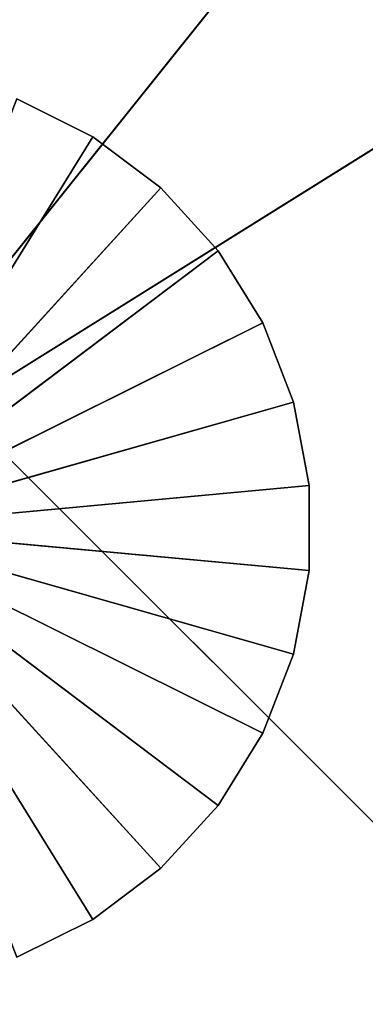
# Model space of a CAD drawing. Units: millimetres. Extents: x -1632 to 1678, y -2022 to 1999.
# Drawn here: x 6 to 22, y 425 to 471 of the extents above; entities that cross this region are included whole.
import ezdxf

# ---------------------------------------------------------------- set-up
doc = ezdxf.new("R2010")
doc.units = ezdxf.units.MM
doc.header["$LTSCALE"] = 25.4
doc.layers.get('0').update_dxf_attribs({"true_color": 0xffffff})

# ---------------------------------------------------------------- blocks, each defined once
blk = doc.blocks.new('___002561_______.STL')
at = {"color": 35, "true_color": 0xad703d}
for p, q in [((1739.391, -1606.5, 503.99), (1649.391, -1516.5, 503.99)), ((1739.391, -1606.5, 503.99), (1649.391, -1516.5, 503.99)), ((1649.391, -1616.5, 1323.99), (1729.391, -1516.5, 1223.99)), ((1649.391, -1616.5, 1323.99), (1729.391, -1516.5, 1223.99))]:
    blk.add_line(p, q, dxfattribs=at)
at = {"color": 0}
for p, q in [((1641.391, -1596.5, 495.15), (1737.391, -1536.5, 495.15)), ((1641.391, -1596.5, 495.15), (1737.391, -1536.5, 495.15)), ((1641.391, -1596.5, 499.15), (1737.391, -1536.5, 499.15)), ((1641.391, -1596.5, 499.15), (1737.391, -1536.5, 499.15)), ((1698.239, -1548.462, 503.15), (1701.733, -1550.201, 503.15)), ((1701.733, -1550.201, 503.15), (1698.239, -1548.462, 453.15)), ((1701.733, -1550.201, 503.15), (1698.239, -1548.462, 453.15)), ((1701.733, -1550.201, 453.15), (1698.239, -1548.462, 453.15)), ((1698.239, -1548.462, 503.15), (1701.733, -1550.201, 503.15)), ((1701.733, -1550.201, 453.15), (1698.239, -1548.462, 453.15)), ((1690.599, -1568.183, 503.15), (1701.733, -1550.201, 503.15)), ((1690.599, -1568.183, 503.15), (1701.733, -1550.201, 503.15)), ((1701.733, -1550.201, 453.15), (1690.599, -1568.183, 453.15)), ((1701.733, -1550.201, 453.15), (1690.599, -1568.183, 453.15)), ((1701.733, -1550.201, 503.15), (1701.733, -1550.201, 453.15)), ((1701.733, -1550.201, 503.15), (1701.733, -1550.201, 453.15)), ((1701.733, -1550.201, 503.15), (1704.847, -1552.553, 503.15)), ((1704.847, -1552.553, 503.15), (1701.733, -1550.201, 453.15)), ((1704.847, -1552.553, 503.15), (1701.733, -1550.201, 453.15)), ((1704.847, -1552.553, 453.15), (1701.733, -1550.201, 453.15)), ((1701.733, -1550.201, 503.15), (1704.847, -1552.553, 503.15)), ((1704.847, -1552.553, 453.15), (1701.733, -1550.201, 453.15)), ((1704.847, -1552.553, 503.15), (1690.599, -1568.183, 503.15)), ((1704.847, -1552.553, 503.15), (1690.599, -1568.183, 503.15)), ((1690.599, -1568.183, 453.15), (1704.847, -1552.553, 453.15)), ((1690.599, -1568.183, 453.15), (1704.847, -1552.553, 453.15)), ((1704.847, -1552.553, 503.15), (1704.847, -1552.553, 453.15)), ((1704.847, -1552.553, 503.15), (1704.847, -1552.553, 453.15)), ((1704.847, -1552.553, 503.15), (1707.477, -1555.438, 503.15)), ((1707.477, -1555.438, 503.15), (1704.847, -1552.553, 453.15)), ((1707.477, -1555.438, 503.15), (1704.847, -1552.553, 453.15)), ((1707.477, -1555.438, 453.15), (1704.847, -1552.553, 453.15)), ((1704.847, -1552.553, 503.15), (1707.477, -1555.438, 503.15)), ((1707.477, -1555.438, 453.15), (1704.847, -1552.553, 453.15)), ((1707.477, -1555.438, 503.15), (1690.599, -1568.183, 503.15)), ((1707.477, -1555.438, 503.15), (1690.599, -1568.183, 503.15)), ((1707.477, -1555.438, 453.15), (1690.599, -1568.183, 453.15)), ((1707.477, -1555.438, 453.15), (1690.599, -1568.183, 453.15)), ((1707.477, -1555.438, 503.15), (1707.477, -1555.438, 453.15)), ((1707.477, -1555.438, 503.15), (1707.477, -1555.438, 453.15)), ((1707.477, -1555.438, 503.15), (1709.531, -1558.756, 503.15)), ((1709.531, -1558.756, 503.15), (1707.477, -1555.438, 453.15)), ((1709.531, -1558.756, 503.15), (1707.477, -1555.438, 453.15)), ((1709.531, -1558.756, 453.15), (1707.477, -1555.438, 453.15)), ((1707.477, -1555.438, 503.15), (1709.531, -1558.756, 503.15)), ((1709.531, -1558.756, 453.15), (1707.477, -1555.438, 453.15)), ((1690.599, -1568.183, 503.15), (1709.531, -1558.756, 503.15)), ((1690.599, -1568.183, 503.15), (1709.531, -1558.756, 503.15)), ((1709.531, -1558.756, 453.15), (1690.599, -1568.183, 453.15)), ((1709.531, -1558.756, 453.15), (1690.599, -1568.183, 453.15)), ((1709.531, -1558.756, 503.15), (1709.531, -1558.756, 453.15)), ((1709.531, -1558.756, 503.15), (1709.531, -1558.756, 453.15)), ((1709.531, -1558.756, 503.15), (1710.941, -1562.395, 503.15)), ((1710.941, -1562.395, 503.15), (1709.531, -1558.756, 453.15)), ((1710.941, -1562.395, 503.15), (1709.531, -1558.756, 453.15)), ((1710.941, -1562.395, 453.15), (1709.531, -1558.756, 453.15)), ((1709.531, -1558.756, 503.15), (1710.941, -1562.395, 503.15)), ((1710.941, -1562.395, 453.15), (1709.531, -1558.756, 453.15)), ((1710.941, -1562.395, 503.15), (1690.599, -1568.183, 503.15)), ((1710.941, -1562.395, 503.15), (1690.599, -1568.183, 503.15)), ((1690.599, -1568.183, 453.15), (1710.941, -1562.395, 453.15)), ((1690.599, -1568.183, 453.15), (1710.941, -1562.395, 453.15)), ((1710.941, -1562.395, 503.15), (1710.941, -1562.395, 453.15)), ((1710.941, -1562.395, 503.15), (1710.941, -1562.395, 453.15)), ((1710.941, -1562.395, 503.15), (1711.658, -1566.232, 503.15)), ((1711.658, -1566.232, 503.15), (1710.941, -1562.395, 453.15)), ((1711.658, -1566.232, 503.15), (1710.941, -1562.395, 453.15)), ((1711.658, -1566.232, 453.15), (1710.941, -1562.395, 453.15)), ((1710.941, -1562.395, 503.15), (1711.658, -1566.232, 503.15)), ((1711.658, -1566.232, 453.15), (1710.941, -1562.395, 453.15)), ((1711.658, -1566.232, 503.15), (1690.599, -1568.183, 503.15)), ((1711.658, -1566.232, 503.15), (1690.599, -1568.183, 503.15)), ((1711.658, -1566.232, 453.15), (1690.599, -1568.183, 453.15)), ((1711.658, -1566.232, 453.15), (1690.599, -1568.183, 453.15)), ((1711.658, -1566.232, 503.15), (1711.658, -1566.232, 453.15)), ((1711.658, -1566.232, 503.15), (1711.658, -1566.232, 453.15)), ((1711.658, -1566.232, 503.15), (1711.658, -1570.135, 503.15)), ((1711.658, -1570.135, 503.15), (1711.658, -1566.232, 453.15)), ((1711.658, -1570.135, 503.15), (1711.658, -1566.232, 453.15)), ((1711.658, -1570.135, 453.15), (1711.658, -1566.232, 453.15)), ((1711.658, -1566.232, 503.15), (1711.658, -1570.135, 503.15)), ((1711.658, -1570.135, 453.15), (1711.658, -1566.232, 453.15)), ((1690.599, -1568.183, 503.15), (1711.658, -1570.135, 503.15)), ((1709.531, -1577.611, 503.15), (1690.599, -1568.183, 503.15)), ((1690.599, -1568.183, 503.15), (1707.477, -1580.929, 503.15)), ((1709.531, -1577.611, 503.15), (1690.599, -1568.183, 503.15)), ((1710.941, -1573.971, 503.15), (1690.599, -1568.183, 503.15)), ((1710.941, -1573.971, 503.15), (1690.599, -1568.183, 503.15)), ((1690.599, -1568.183, 503.15), (1711.658, -1570.135, 503.15)), ((1701.733, -1586.165, 503.15), (1690.599, -1568.183, 503.15)), ((1701.733, -1586.165, 503.15), (1690.599, -1568.183, 503.15)), ((1704.847, -1583.813, 503.15), (1690.599, -1568.183, 503.15)), ((1704.847, -1583.813, 503.15), (1690.599, -1568.183, 503.15)), ((1690.599, -1568.183, 503.15), (1707.477, -1580.929, 503.15)), ((1701.733, -1586.165, 453.15), (1690.599, -1568.183, 453.15)), ((1690.599, -1568.183, 453.15), (1704.847, -1583.813, 453.15)), ((1701.733, -1586.165, 453.15), (1690.599, -1568.183, 453.15)), ((1709.531, -1577.611, 453.15), (1690.599, -1568.183, 453.15)), ((1690.599, -1568.183, 453.15), (1710.941, -1573.971, 453.15)), ((1709.531, -1577.611, 453.15), (1690.599, -1568.183, 453.15)), ((1707.477, -1580.929, 453.15), (1690.599, -1568.183, 453.15)), ((1707.477, -1580.929, 453.15), (1690.599, -1568.183, 453.15)), ((1690.599, -1568.183, 453.15), (1704.847, -1583.813, 453.15)), ((1711.658, -1570.135, 453.15), (1690.599, -1568.183, 453.15)), ((1711.658, -1570.135, 453.15), (1690.599, -1568.183, 453.15)), ((1690.599, -1568.183, 453.15), (1710.941, -1573.971, 453.15)), ((1711.658, -1570.135, 503.15), (1710.941, -1573.971, 503.15)), ((1710.941, -1573.971, 503.15), (1711.658, -1570.135, 453.15)), ((1710.941, -1573.971, 503.15), (1711.658, -1570.135, 453.15)), ((1710.941, -1573.971, 453.15), (1711.658, -1570.135, 453.15)), ((1711.658, -1570.135, 503.15), (1710.941, -1573.971, 503.15)), ((1710.941, -1573.971, 453.15), (1711.658, -1570.135, 453.15)), ((1711.658, -1570.135, 503.15), (1711.658, -1570.135, 453.15)), ((1711.658, -1570.135, 503.15), (1711.658, -1570.135, 453.15)), ((1710.941, -1573.971, 503.15), (1709.531, -1577.611, 503.15)), ((1709.531, -1577.611, 503.15), (1710.941, -1573.971, 453.15)), ((1709.531, -1577.611, 503.15), (1710.941, -1573.971, 453.15)), ((1709.531, -1577.611, 453.15), (1710.941, -1573.971, 453.15)), ((1710.941, -1573.971, 503.15), (1709.531, -1577.611, 503.15)), ((1709.531, -1577.611, 453.15), (1710.941, -1573.971, 453.15)), ((1710.941, -1573.971, 503.15), (1710.941, -1573.971, 453.15)), ((1710.941, -1573.971, 503.15), (1710.941, -1573.971, 453.15)), ((1709.531, -1577.611, 503.15), (1707.477, -1580.929, 503.15)), ((1707.477, -1580.929, 503.15), (1709.531, -1577.611, 453.15)), ((1707.477, -1580.929, 503.15), (1709.531, -1577.611, 453.15)), ((1707.477, -1580.929, 453.15), (1709.531, -1577.611, 453.15)), ((1709.531, -1577.611, 503.15), (1707.477, -1580.929, 503.15)), ((1707.477, -1580.929, 453.15), (1709.531, -1577.611, 453.15)), ((1709.531, -1577.611, 503.15), (1709.531, -1577.611, 453.15)), ((1709.531, -1577.611, 503.15), (1709.531, -1577.611, 453.15)), ((1707.477, -1580.929, 503.15), (1704.847, -1583.813, 503.15)), ((1704.847, -1583.813, 503.15), (1707.477, -1580.929, 453.15)), ((1704.847, -1583.813, 503.15), (1707.477, -1580.929, 453.15)), ((1704.847, -1583.813, 453.15), (1707.477, -1580.929, 453.15)), ((1707.477, -1580.929, 503.15), (1704.847, -1583.813, 503.15)), ((1704.847, -1583.813, 453.15), (1707.477, -1580.929, 453.15)), ((1707.477, -1580.929, 503.15), (1707.477, -1580.929, 453.15)), ((1707.477, -1580.929, 503.15), (1707.477, -1580.929, 453.15)), ((1704.847, -1583.813, 503.15), (1701.733, -1586.165, 503.15)), ((1701.733, -1586.165, 503.15), (1704.847, -1583.813, 453.15)), ((1701.733, -1586.165, 503.15), (1704.847, -1583.813, 453.15)), ((1701.733, -1586.165, 453.15), (1704.847, -1583.813, 453.15)), ((1704.847, -1583.813, 503.15), (1701.733, -1586.165, 503.15)), ((1701.733, -1586.165, 453.15), (1704.847, -1583.813, 453.15)), ((1704.847, -1583.813, 503.15), (1704.847, -1583.813, 453.15)), ((1704.847, -1583.813, 503.15), (1704.847, -1583.813, 453.15)), ((1701.733, -1586.165, 503.15), (1698.239, -1587.905, 503.15)), ((1698.239, -1587.905, 503.15), (1701.733, -1586.165, 453.15)), ((1698.239, -1587.905, 503.15), (1701.733, -1586.165, 453.15)), ((1698.239, -1587.905, 453.15), (1701.733, -1586.165, 453.15)), ((1701.733, -1586.165, 503.15), (1698.239, -1587.905, 503.15)), ((1698.239, -1587.905, 453.15), (1701.733, -1586.165, 453.15)), ((1701.733, -1586.165, 503.15), (1701.733, -1586.165, 453.15)), ((1701.733, -1586.165, 503.15), (1701.733, -1586.165, 453.15))]:
    blk.add_line(p, q, dxfattribs=at)
at = {"color": 7, "true_color": 0xf7fbf5}
mesh = blk.add_polyface(dxfattribs=at)
corners = [(3245.563, -1306.116, 454.99), (143.044, -1721.123, 454.99), (129.891, -1926.5, 454.99)]
mesh.append_faces([[corners[k] for k in face] for face in [(0, 1, 2)]], dxfattribs={"color": 7})
mesh = blk.add_polyface(dxfattribs=at)
corners = [(3245.563, -1306.116, 454.99), (129.891, -1926.5, 454.99), (129.891, -2063.946, 454.99)]
mesh.append_faces([[corners[k] for k in face] for face in [(0, 1, 2)]], dxfattribs={"color": 7})
mesh = blk.add_polyface(dxfattribs=at)
corners = [(3314.232, -1506.829, 454.99), (3245.563, -1306.116, 454.99), (129.891, -2063.946, 454.99)]
mesh.append_faces([[corners[k] for k in face] for face in [(0, 1, 2)]], dxfattribs={"color": 7})
mesh = blk.add_polyface(dxfattribs=at)
corners = [(3245.563, -1306.116, 453.99), (129.891, -1926.5, 453.99), (143.044, -1721.123, 453.99)]
mesh.append_faces([[corners[k] for k in face] for face in [(0, 1, 2)]], dxfattribs={"color": 7})
mesh = blk.add_polyface(dxfattribs=at)
corners = [(3245.563, -1306.116, 453.99), (129.891, -2063.946, 453.99), (129.891, -1926.5, 453.99)]
mesh.append_faces([[corners[k] for k in face] for face in [(0, 1, 2)]], dxfattribs={"color": 7})
mesh = blk.add_polyface(dxfattribs=at)
corners = [(3314.232, -1506.829, 453.99), (129.891, -2063.946, 453.99), (3245.563, -1306.116, 453.99)]
mesh.append_faces([[corners[k] for k in face] for face in [(0, 1, 2)]], dxfattribs={"color": 7})
mesh = blk.add_polyface(dxfattribs=at)
corners = [(3245.563, -1306.116, 454.99), (139.391, -1616.5, 454.99), (143.044, -1721.123, 454.99)]
mesh.append_faces([[corners[k] for k in face] for face in [(0, 1, 2)]], dxfattribs={"color": 7})
mesh = blk.add_polyface(dxfattribs=at)
corners = [(3245.563, -1306.116, 454.99), (139.391, -1516.5, 454.99), (139.391, -1616.5, 454.99)]
mesh.append_faces([[corners[k] for k in face] for face in [(0, 1, 2)]], dxfattribs={"color": 7})
mesh = blk.add_polyface(dxfattribs=at)
corners = [(3245.563, -1306.116, 453.99), (143.044, -1721.123, 453.99), (139.391, -1616.5, 453.99)]
mesh.append_faces([[corners[k] for k in face] for face in [(0, 1, 2)]], dxfattribs={"color": 7})
mesh = blk.add_polyface(dxfattribs=at)
corners = [(3245.563, -1306.116, 453.99), (139.391, -1616.5, 453.99), (139.391, -1516.5, 453.99)]
mesh.append_faces([[corners[k] for k in face] for face in [(0, 1, 2)]], dxfattribs={"color": 7})
mesh = blk.add_polyface(dxfattribs=at)
corners = [(3355.915, -1714.827, 454.99), (3314.232, -1506.829, 454.99), (129.891, -2063.946, 454.99)]
mesh.append_faces([[corners[k] for k in face] for face in [(0, 1, 2)]], dxfattribs={"color": 7})
mesh = blk.add_polyface(dxfattribs=at)
corners = [(3355.915, -1714.827, 453.99), (129.891, -2063.946, 453.99), (3314.232, -1506.829, 453.99)]
mesh.append_faces([[corners[k] for k in face] for face in [(0, 1, 2)]], dxfattribs={"color": 7})
at = {"color": 35, "true_color": 0xad703d}
mesh = blk.add_polyface(dxfattribs=at)
corners = [(1739.391, -1606.5, 503.99), (1639.391, -1606.5, 503.99), (1649.391, -1516.5, 503.99)]
mesh.append_faces([[corners[k] for k in face] for face in [(0, 1, 2)]], dxfattribs={"color": 35})
mesh = blk.add_polyface(dxfattribs=at)
corners = [(1739.391, -1606.5, 503.99), (1649.391, -1516.5, 503.99), (1729.391, -1516.5, 503.99)]
mesh.append_faces([[corners[k] for k in face] for face in [(0, 1, 2)]], dxfattribs={"color": 35})
mesh = blk.add_polyface(dxfattribs=at)
corners = [(1649.391, -1616.5, 1323.99), (1729.391, -1516.5, 1223.99), (1649.391, -1516.5, 1223.99)]
mesh.append_faces([[corners[k] for k in face] for face in [(0, 1, 2)]], dxfattribs={"color": 35})
mesh = blk.add_polyface(dxfattribs=at)
corners = [(1729.391, -1516.5, 1223.99), (1649.391, -1616.5, 1323.99), (1729.391, -1616.5, 1323.99)]
mesh.append_faces([[corners[k] for k in face] for face in [(0, 1, 2)]], dxfattribs={"color": 35})
at = {"color": 253, "true_color": 0x9ea0a1}
mesh = blk.add_polyface(dxfattribs=at)
corners = [(1737.391, -1596.5, 495.15), (1641.391, -1596.5, 495.15), (1737.391, -1536.5, 495.15)]
mesh.append_faces([[corners[k] for k in face] for face in [(0, 1, 2)]], dxfattribs={"color": 253})
mesh = blk.add_polyface(dxfattribs=at)
corners = [(1737.391, -1536.5, 495.15), (1641.391, -1596.5, 495.15), (1641.391, -1536.5, 495.15)]
mesh.append_faces([[corners[k] for k in face] for face in [(0, 1, 2)]], dxfattribs={"color": 253})
at = {"color": 0}
mesh = blk.add_polyface(dxfattribs=at)
corners = [(1737.391, -1536.5, 499.15), (1641.391, -1536.5, 499.15), (1641.391, -1596.5, 499.15)]
mesh.append_faces([[corners[k] for k in face] for face in [(0, 1, 2)]], dxfattribs={"color": 0})
mesh = blk.add_polyface(dxfattribs=at)
corners = [(1737.391, -1536.5, 499.15), (1641.391, -1596.5, 499.15), (1737.391, -1596.5, 499.15)]
mesh.append_faces([[corners[k] for k in face] for face in [(0, 1, 2)]], dxfattribs={"color": 0})
mesh = blk.add_polyface(dxfattribs=at)
corners = [(1701.733, -1550.201, 503.15), (1698.239, -1548.462, 503.15), (1690.599, -1568.183, 503.15)]
mesh.append_faces([[corners[k] for k in face] for face in [(0, 1, 2)]], dxfattribs={"color": 0})
mesh = blk.add_polyface(dxfattribs=at)
corners = [(1701.733, -1550.201, 453.15), (1690.599, -1568.183, 453.15), (1698.239, -1548.462, 453.15)]
mesh.append_faces([[corners[k] for k in face] for face in [(0, 1, 2)]], dxfattribs={"color": 0})
at = {"color": 253, "true_color": 0x9ea0a1}
mesh = blk.add_polyface(dxfattribs=at)
corners = [(1701.733, -1550.201, 503.15), (1698.239, -1548.462, 453.15), (1698.239, -1548.462, 503.15)]
mesh.append_faces([[corners[k] for k in face] for face in [(0, 1, 2)]], dxfattribs={"color": 253})
mesh = blk.add_polyface(dxfattribs=at)
corners = [(1701.733, -1550.201, 503.15), (1701.733, -1550.201, 453.15), (1698.239, -1548.462, 453.15)]
mesh.append_faces([[corners[k] for k in face] for face in [(0, 1, 2)]], dxfattribs={"color": 253})
at = {"color": 0}
mesh = blk.add_polyface(dxfattribs=at)
corners = [(1704.847, -1552.553, 503.15), (1701.733, -1550.201, 503.15), (1690.599, -1568.183, 503.15)]
mesh.append_faces([[corners[k] for k in face] for face in [(0, 1, 2)]], dxfattribs={"color": 0})
mesh = blk.add_polyface(dxfattribs=at)
corners = [(1704.847, -1552.553, 453.15), (1690.599, -1568.183, 453.15), (1701.733, -1550.201, 453.15)]
mesh.append_faces([[corners[k] for k in face] for face in [(0, 1, 2)]], dxfattribs={"color": 0})
at = {"color": 253, "true_color": 0x9ea0a1}
mesh = blk.add_polyface(dxfattribs=at)
corners = [(1704.847, -1552.553, 503.15), (1701.733, -1550.201, 453.15), (1701.733, -1550.201, 503.15)]
mesh.append_faces([[corners[k] for k in face] for face in [(0, 1, 2)]], dxfattribs={"color": 253})
mesh = blk.add_polyface(dxfattribs=at)
corners = [(1704.847, -1552.553, 503.15), (1704.847, -1552.553, 453.15), (1701.733, -1550.201, 453.15)]
mesh.append_faces([[corners[k] for k in face] for face in [(0, 1, 2)]], dxfattribs={"color": 253})
at = {"color": 0}
mesh = blk.add_polyface(dxfattribs=at)
corners = [(1707.477, -1555.438, 503.15), (1704.847, -1552.553, 503.15), (1690.599, -1568.183, 503.15)]
mesh.append_faces([[corners[k] for k in face] for face in [(0, 1, 2)]], dxfattribs={"color": 0})
mesh = blk.add_polyface(dxfattribs=at)
corners = [(1707.477, -1555.438, 453.15), (1690.599, -1568.183, 453.15), (1704.847, -1552.553, 453.15)]
mesh.append_faces([[corners[k] for k in face] for face in [(0, 1, 2)]], dxfattribs={"color": 0})
at = {"color": 253, "true_color": 0x9ea0a1}
mesh = blk.add_polyface(dxfattribs=at)
corners = [(1704.847, -1552.553, 503.15), (1707.477, -1555.438, 503.15), (1704.847, -1552.553, 453.15)]
mesh.append_faces([[corners[k] for k in face] for face in [(0, 1, 2)]], dxfattribs={"color": 253})
mesh = blk.add_polyface(dxfattribs=at)
corners = [(1704.847, -1552.553, 453.15), (1707.477, -1555.438, 503.15), (1707.477, -1555.438, 453.15)]
mesh.append_faces([[corners[k] for k in face] for face in [(0, 1, 2)]], dxfattribs={"color": 253})
at = {"color": 0}
mesh = blk.add_polyface(dxfattribs=at)
corners = [(1709.531, -1558.756, 503.15), (1707.477, -1555.438, 503.15), (1690.599, -1568.183, 503.15)]
mesh.append_faces([[corners[k] for k in face] for face in [(0, 1, 2)]], dxfattribs={"color": 0})
mesh = blk.add_polyface(dxfattribs=at)
corners = [(1709.531, -1558.756, 453.15), (1690.599, -1568.183, 453.15), (1707.477, -1555.438, 453.15)]
mesh.append_faces([[corners[k] for k in face] for face in [(0, 1, 2)]], dxfattribs={"color": 0})
at = {"color": 253, "true_color": 0x9ea0a1}
mesh = blk.add_polyface(dxfattribs=at)
corners = [(1707.477, -1555.438, 503.15), (1709.531, -1558.756, 503.15), (1707.477, -1555.438, 453.15)]
mesh.append_faces([[corners[k] for k in face] for face in [(0, 1, 2)]], dxfattribs={"color": 253})
mesh = blk.add_polyface(dxfattribs=at)
corners = [(1707.477, -1555.438, 453.15), (1709.531, -1558.756, 503.15), (1709.531, -1558.756, 453.15)]
mesh.append_faces([[corners[k] for k in face] for face in [(0, 1, 2)]], dxfattribs={"color": 253})
at = {"color": 0}
mesh = blk.add_polyface(dxfattribs=at)
corners = [(1710.941, -1562.395, 503.15), (1709.531, -1558.756, 503.15), (1690.599, -1568.183, 503.15)]
mesh.append_faces([[corners[k] for k in face] for face in [(0, 1, 2)]], dxfattribs={"color": 0})
mesh = blk.add_polyface(dxfattribs=at)
corners = [(1710.941, -1562.395, 453.15), (1690.599, -1568.183, 453.15), (1709.531, -1558.756, 453.15)]
mesh.append_faces([[corners[k] for k in face] for face in [(0, 1, 2)]], dxfattribs={"color": 0})
at = {"color": 253, "true_color": 0x9ea0a1}
mesh = blk.add_polyface(dxfattribs=at)
corners = [(1709.531, -1558.756, 503.15), (1710.941, -1562.395, 503.15), (1709.531, -1558.756, 453.15)]
mesh.append_faces([[corners[k] for k in face] for face in [(0, 1, 2)]], dxfattribs={"color": 253})
mesh = blk.add_polyface(dxfattribs=at)
corners = [(1709.531, -1558.756, 453.15), (1710.941, -1562.395, 503.15), (1710.941, -1562.395, 453.15)]
mesh.append_faces([[corners[k] for k in face] for face in [(0, 1, 2)]], dxfattribs={"color": 253})
at = {"color": 0}
mesh = blk.add_polyface(dxfattribs=at)
corners = [(1711.658, -1566.232, 503.15), (1710.941, -1562.395, 503.15), (1690.599, -1568.183, 503.15)]
mesh.append_faces([[corners[k] for k in face] for face in [(0, 1, 2)]], dxfattribs={"color": 0})
mesh = blk.add_polyface(dxfattribs=at)
corners = [(1711.658, -1566.232, 453.15), (1690.599, -1568.183, 453.15), (1710.941, -1562.395, 453.15)]
mesh.append_faces([[corners[k] for k in face] for face in [(0, 1, 2)]], dxfattribs={"color": 0})
at = {"color": 253, "true_color": 0x9ea0a1}
mesh = blk.add_polyface(dxfattribs=at)
corners = [(1710.941, -1562.395, 503.15), (1711.658, -1566.232, 503.15), (1710.941, -1562.395, 453.15)]
mesh.append_faces([[corners[k] for k in face] for face in [(0, 1, 2)]], dxfattribs={"color": 253})
mesh = blk.add_polyface(dxfattribs=at)
corners = [(1710.941, -1562.395, 453.15), (1711.658, -1566.232, 503.15), (1711.658, -1566.232, 453.15)]
mesh.append_faces([[corners[k] for k in face] for face in [(0, 1, 2)]], dxfattribs={"color": 253})
at = {"color": 0}
mesh = blk.add_polyface(dxfattribs=at)
corners = [(1711.658, -1566.232, 503.15), (1690.599, -1568.183, 503.15), (1711.658, -1570.135, 503.15)]
mesh.append_faces([[corners[k] for k in face] for face in [(0, 1, 2)]], dxfattribs={"color": 0})
mesh = blk.add_polyface(dxfattribs=at)
corners = [(1711.658, -1570.135, 453.15), (1690.599, -1568.183, 453.15), (1711.658, -1566.232, 453.15)]
mesh.append_faces([[corners[k] for k in face] for face in [(0, 1, 2)]], dxfattribs={"color": 0})
at = {"color": 253, "true_color": 0x9ea0a1}
mesh = blk.add_polyface(dxfattribs=at)
corners = [(1711.658, -1566.232, 503.15), (1711.658, -1570.135, 503.15), (1711.658, -1566.232, 453.15)]
mesh.append_faces([[corners[k] for k in face] for face in [(0, 1, 2)]], dxfattribs={"color": 253})
mesh = blk.add_polyface(dxfattribs=at)
corners = [(1711.658, -1566.232, 453.15), (1711.658, -1570.135, 503.15), (1711.658, -1570.135, 453.15)]
mesh.append_faces([[corners[k] for k in face] for face in [(0, 1, 2)]], dxfattribs={"color": 253})
at = {"color": 0}
mesh = blk.add_polyface(dxfattribs=at)
corners = [(1709.531, -1577.611, 503.15), (1690.599, -1568.183, 503.15), (1707.477, -1580.929, 503.15)]
mesh.append_faces([[corners[k] for k in face] for face in [(0, 1, 2)]], dxfattribs={"color": 0})
mesh = blk.add_polyface(dxfattribs=at)
corners = [(1710.941, -1573.971, 503.15), (1690.599, -1568.183, 503.15), (1709.531, -1577.611, 503.15)]
mesh.append_faces([[corners[k] for k in face] for face in [(0, 1, 2)]], dxfattribs={"color": 0})
mesh = blk.add_polyface(dxfattribs=at)
corners = [(1711.658, -1570.135, 503.15), (1690.599, -1568.183, 503.15), (1710.941, -1573.971, 503.15)]
mesh.append_faces([[corners[k] for k in face] for face in [(0, 1, 2)]], dxfattribs={"color": 0})
mesh = blk.add_polyface(dxfattribs=at)
corners = [(1701.733, -1586.165, 503.15), (1690.599, -1568.183, 503.15), (1698.239, -1587.905, 503.15)]
mesh.append_faces([[corners[k] for k in face] for face in [(0, 1, 2)]], dxfattribs={"color": 0})
mesh = blk.add_polyface(dxfattribs=at)
corners = [(1704.847, -1583.813, 503.15), (1690.599, -1568.183, 503.15), (1701.733, -1586.165, 503.15)]
mesh.append_faces([[corners[k] for k in face] for face in [(0, 1, 2)]], dxfattribs={"color": 0})
mesh = blk.add_polyface(dxfattribs=at)
corners = [(1707.477, -1580.929, 503.15), (1690.599, -1568.183, 503.15), (1704.847, -1583.813, 503.15)]
mesh.append_faces([[corners[k] for k in face] for face in [(0, 1, 2)]], dxfattribs={"color": 0})
mesh = blk.add_polyface(dxfattribs=at)
corners = [(1704.847, -1583.813, 453.15), (1701.733, -1586.165, 453.15), (1690.599, -1568.183, 453.15)]
mesh.append_faces([[corners[k] for k in face] for face in [(0, 1, 2)]], dxfattribs={"color": 0})
mesh = blk.add_polyface(dxfattribs=at)
corners = [(1701.733, -1586.165, 453.15), (1698.239, -1587.905, 453.15), (1690.599, -1568.183, 453.15)]
mesh.append_faces([[corners[k] for k in face] for face in [(0, 1, 2)]], dxfattribs={"color": 0})
mesh = blk.add_polyface(dxfattribs=at)
corners = [(1710.941, -1573.971, 453.15), (1709.531, -1577.611, 453.15), (1690.599, -1568.183, 453.15)]
mesh.append_faces([[corners[k] for k in face] for face in [(0, 1, 2)]], dxfattribs={"color": 0})
mesh = blk.add_polyface(dxfattribs=at)
corners = [(1709.531, -1577.611, 453.15), (1707.477, -1580.929, 453.15), (1690.599, -1568.183, 453.15)]
mesh.append_faces([[corners[k] for k in face] for face in [(0, 1, 2)]], dxfattribs={"color": 0})
mesh = blk.add_polyface(dxfattribs=at)
corners = [(1707.477, -1580.929, 453.15), (1704.847, -1583.813, 453.15), (1690.599, -1568.183, 453.15)]
mesh.append_faces([[corners[k] for k in face] for face in [(0, 1, 2)]], dxfattribs={"color": 0})
mesh = blk.add_polyface(dxfattribs=at)
corners = [(1711.658, -1570.135, 453.15), (1710.941, -1573.971, 453.15), (1690.599, -1568.183, 453.15)]
mesh.append_faces([[corners[k] for k in face] for face in [(0, 1, 2)]], dxfattribs={"color": 0})
at = {"color": 253, "true_color": 0x9ea0a1}
mesh = blk.add_polyface(dxfattribs=at)
corners = [(1711.658, -1570.135, 503.15), (1710.941, -1573.971, 503.15), (1711.658, -1570.135, 453.15)]
mesh.append_faces([[corners[k] for k in face] for face in [(0, 1, 2)]], dxfattribs={"color": 253})
mesh = blk.add_polyface(dxfattribs=at)
corners = [(1711.658, -1570.135, 453.15), (1710.941, -1573.971, 503.15), (1710.941, -1573.971, 453.15)]
mesh.append_faces([[corners[k] for k in face] for face in [(0, 1, 2)]], dxfattribs={"color": 253})
mesh = blk.add_polyface(dxfattribs=at)
corners = [(1710.941, -1573.971, 503.15), (1709.531, -1577.611, 503.15), (1710.941, -1573.971, 453.15)]
mesh.append_faces([[corners[k] for k in face] for face in [(0, 1, 2)]], dxfattribs={"color": 253})
mesh = blk.add_polyface(dxfattribs=at)
corners = [(1710.941, -1573.971, 453.15), (1709.531, -1577.611, 503.15), (1709.531, -1577.611, 453.15)]
mesh.append_faces([[corners[k] for k in face] for face in [(0, 1, 2)]], dxfattribs={"color": 253})
mesh = blk.add_polyface(dxfattribs=at)
corners = [(1709.531, -1577.611, 503.15), (1707.477, -1580.929, 503.15), (1709.531, -1577.611, 453.15)]
mesh.append_faces([[corners[k] for k in face] for face in [(0, 1, 2)]], dxfattribs={"color": 253})
mesh = blk.add_polyface(dxfattribs=at)
corners = [(1709.531, -1577.611, 453.15), (1707.477, -1580.929, 503.15), (1707.477, -1580.929, 453.15)]
mesh.append_faces([[corners[k] for k in face] for face in [(0, 1, 2)]], dxfattribs={"color": 253})
mesh = blk.add_polyface(dxfattribs=at)
corners = [(1707.477, -1580.929, 503.15), (1704.847, -1583.813, 503.15), (1707.477, -1580.929, 453.15)]
mesh.append_faces([[corners[k] for k in face] for face in [(0, 1, 2)]], dxfattribs={"color": 253})
mesh = blk.add_polyface(dxfattribs=at)
corners = [(1707.477, -1580.929, 453.15), (1704.847, -1583.813, 503.15), (1704.847, -1583.813, 453.15)]
mesh.append_faces([[corners[k] for k in face] for face in [(0, 1, 2)]], dxfattribs={"color": 253})
mesh = blk.add_polyface(dxfattribs=at)
corners = [(1701.733, -1586.165, 503.15), (1704.847, -1583.813, 453.15), (1704.847, -1583.813, 503.15)]
mesh.append_faces([[corners[k] for k in face] for face in [(0, 1, 2)]], dxfattribs={"color": 253})
mesh = blk.add_polyface(dxfattribs=at)
corners = [(1701.733, -1586.165, 503.15), (1701.733, -1586.165, 453.15), (1704.847, -1583.813, 453.15)]
mesh.append_faces([[corners[k] for k in face] for face in [(0, 1, 2)]], dxfattribs={"color": 253})
mesh = blk.add_polyface(dxfattribs=at)
corners = [(1698.239, -1587.905, 503.15), (1701.733, -1586.165, 453.15), (1701.733, -1586.165, 503.15)]
mesh.append_faces([[corners[k] for k in face] for face in [(0, 1, 2)]], dxfattribs={"color": 253})
mesh = blk.add_polyface(dxfattribs=at)
corners = [(1698.239, -1587.905, 503.15), (1698.239, -1587.905, 453.15), (1701.733, -1586.165, 453.15)]
mesh.append_faces([[corners[k] for k in face] for face in [(0, 1, 2)]], dxfattribs={"color": 253})

msp = doc.modelspace()

# ---------------------------------------------------------------- block references
at = {"color": 0}
msp.add_blockref('___002561_______.STL', (-1691.948, 2015.5, -453.99), dxfattribs=at)

doc.saveas('drawing.dxf')
